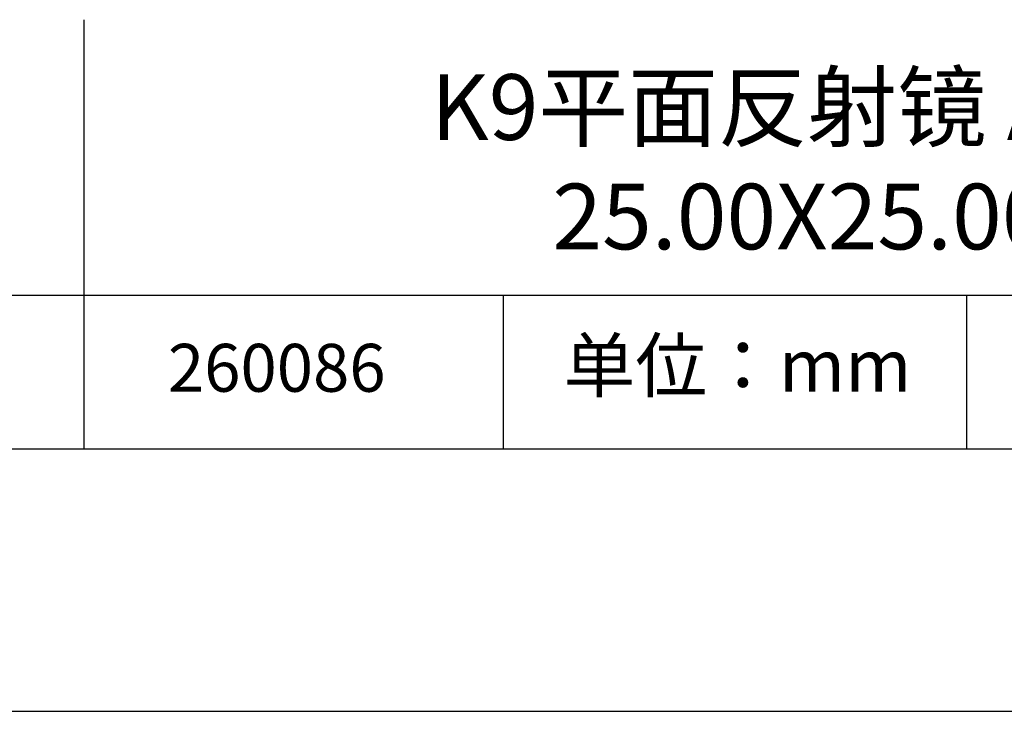
# Model space of a CAD drawing. Units: millimetres. Extents: x 295 to 592, y 19 to 229.
# Drawn here: x 520 to 557, y 19 to 45 of the extents above; entities that cross this region are included whole.
import ezdxf

# ---------------------------------------------------------------- set-up
doc = ezdxf.new("R2010")
doc.units = ezdxf.units.MM
for name, color, linetype in [('1轮廓实线层', 7, 'Continuous'), ('6文字层', 3, 'Continuous'), ('细实线层', 7, 'Continuous')]:
    doc.layers.add(name, color=color, linetype=linetype)
doc.layers.add('粗实线层', color=7, linetype='Continuous', lineweight=25)

# ---------------------------------------------------------------- blocks, each defined once
blk = doc.blocks.new('*X7')
at = {"layer": '粗实线层'}
blk.add_line((-138.5, -95), (138.5, -95), dxfattribs=at)
at = {"layer": '细实线层'}
blk.add_line((-148.5, -105), (148.5, -105), dxfattribs=at)

msp = doc.modelspace()

# ---------------------------------------------------------------- linework, layer by layer
at = {"layer": '1轮廓实线层'}
msp.add_line((441.859, 28.799), (581.859, 28.799), dxfattribs=at)
at = {"layer": '粗实线层'}
for p, q in [((521.963, 45.132), (521.963, 28.799)), ((506.859, 34.64), (581.859, 34.64))]:
    msp.add_line(p, q, dxfattribs=at)
at = {"layer": '细实线层'}
for p, q in [((537.913, 34.64), (537.913, 28.799)), ((555.543, 34.64), (555.543, 28.799))]:
    msp.add_line(p, q, dxfattribs=at)

# ---------------------------------------------------------------- block references
at = {"layer": '粗实线层'}
msp.add_blockref('*X7', (443.359, 123.799), dxfattribs=at)

# ---------------------------------------------------------------- texts
at = {"layer": '6文字层', "attachment_point": 5}
for s, insert, char_height, width in [('{\\fMicrosoft YaHei|b0|i0|c134|p34;K9平面反射镜 AL+保护^J25.00X25.00mm}', (552.439, 39.722), 2.5, 58.87635), ('{\\fSimSun|b0|i0|c134|p2;单位：mm} ', (546.833, 31.964), 2, 17.84856), ('{\\fMicrosoft YaHei|b1|i0|c134|p34;\\H0.83333x;\\C3;260086}', (529.3, 31.878), 2.1875, 17.84856)]:
    msp.add_mtext(s, dxfattribs=dict(at, insert=insert, char_height=char_height, width=width))

doc.saveas('drawing.dxf')
